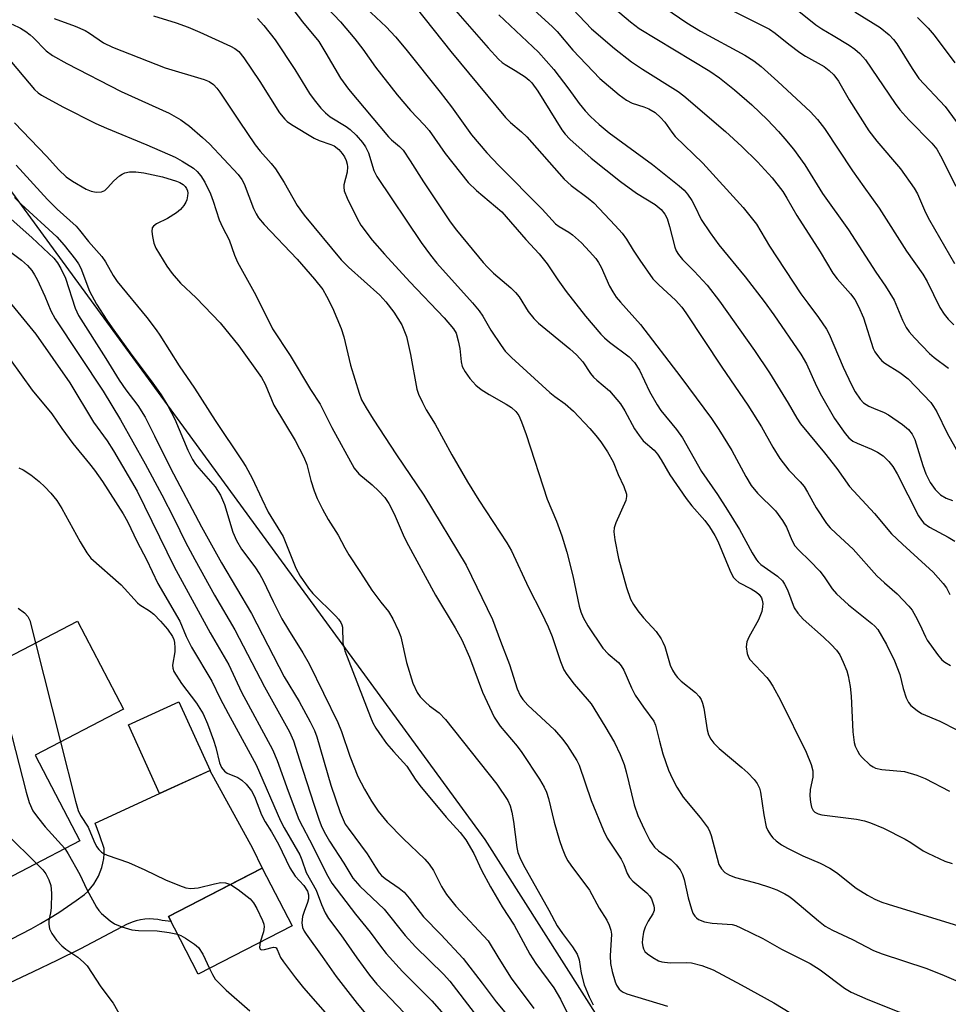
# Model space of a CAD drawing. Units: inches. Extents: x 1243771 to 1249771, y 581451 to 585452.
# Drawn here: x 1246570 to 1246772, y 582237 to 582452 of the extents above; entities that cross this region are included whole.
import ezdxf

# ---------------------------------------------------------------- set-up
doc = ezdxf.new("R2010")
doc.units = ezdxf.units.IN
doc.header["$MEASUREMENT"] = 0
for name, color, linetype in [('BLDG-Footprint', 5, 'Continuous'), ('NTRL-Trees', 3, 'Continuous'), ('TRANS-Road', 130, 'Continuous'), ('Undefined', 1, 'Continuous')]:
    doc.layers.add(name, color=color, linetype=linetype)

msp = doc.modelspace()

# ---------------------------------------------------------------- linework, layer by layer
at = {"layer": 'BLDG-Footprint'}
for points, elevation in [([(1246556.49, 582328.41), (1246565, 582312.05), (1246582.22, 582321), (1246592.22, 582301.78), (1246572.97, 582291.77), (1246582.69, 582273.07), (1246559.83, 582261.19), (1246549.15, 582281.73), (1246546.83, 582280.52), (1246529.28, 582314.27)], 694.38), ([(1246611.16, 582288.45), (1246600.11, 582283.42), (1246593.29, 582298.4), (1246604.34, 582303.43)], 690.86), ([(1246629, 582254.54), (1246608.52, 582243.98), (1246602.03, 582256.57), (1246622.52, 582267.12)], 692.63)]:
    msp.add_lwpolyline(points, close=True, dxfattribs=dict(at, elevation=elevation))
at = {"layer": 'NTRL-Trees'}
msp.add_lwpolyline([(1246779.23, 582061.1), (1246759.7, 582134.01), (1246671.16, 582273.34), (1246553.97, 582433.49), (1246496.36, 582487.5), (1246488.18, 582536.24), (1246479.33, 582571.7), (1246516.71, 582605.17), (1246932.08, 583003.7)], dxfattribs=at)
at = {"layer": 'TRANS-Road'}
msp.add_lwpolyline([(1246567.89, 582251.7), (1246569.99, 582252.77), (1246572.07, 582253.88), (1246574.11, 582255.03), (1246576.12, 582256.23), (1246578.1, 582257.46), (1246580.04, 582258.74), (1246581.94, 582260.05), (1246583.75, 582261.36), (1246584.47, 582262.06), (1246585.14, 582262.81), (1246585.74, 582263.62), (1246586.28, 582264.47), (1246586.75, 582265.36), (1246587.15, 582266.29), (1246587.48, 582267.25), (1246587.74, 582268.23), (1246587.91, 582269.23), (1246588.01, 582270.25), (1246588.04, 582271.27), (1246588.03, 582271.43), (1246587.06, 582274.21), (1246586.02, 582276.97), (1246600.11, 582283.42), (1246611.07, 582288.41), (1246620.38, 582271.5), (1246622.52, 582267.12), (1246619.64, 582265.64), (1246602.03, 582256.57), (1246602.6, 582255.47), (1246600.67, 582255.73), (1246599.73, 582255.91), (1246598.78, 582256.01), (1246597.82, 582256.04), (1246596.87, 582255.98), (1246595.93, 582255.84), (1246595, 582255.64), (1246594.1, 582255.35), (1246593.22, 582254.99), (1246593.03, 582254.9), (1246587.95, 582252.2), (1246582.85, 582249.56), (1246577.7, 582246.99), (1246572.52, 582244.49), (1246567.3, 582242.06)], dxfattribs=at)
at = {"layer": 'Undefined'}
msp.add_line((1246573.06, 582316.24, 692), (1246578.51, 582294.65, 692), dxfattribs=at)
for points, elevation in [([(1246659.06, 582460.6), (1246671.76, 582446.02), (1246674.06, 582443.54), (1246674.87, 582442.79), (1246675.48, 582442.35), (1246677.69, 582441.09), (1246679.83, 582439.66), (1246680.73, 582438.96), (1246681.33, 582438.37), (1246682.65, 582436.57), (1246687.83, 582428.15), (1246688.56, 582427.18), (1246689.58, 582426.11), (1246694.23, 582421.92), (1246700.66, 582416.9), (1246704.18, 582414.34), (1246708.22, 582411.84), (1246709.5, 582410.78), (1246710.31, 582409.72), (1246710.82, 582408.76), (1246711.36, 582407.06), (1246712.51, 582402.51), (1246712.83, 582401.71), (1246713.28, 582400.95), (1246714.17, 582399.86), (1246716.75, 582397.33), (1246719.58, 582394.29), (1246722.26, 582390.77), (1246729.87, 582380.03), (1246733.17, 582375.14), (1246737.24, 582368.56), (1246739.12, 582365.26), (1246739.9, 582364.05), (1246745.2, 582357.67), (1246747.89, 582354.26), (1246750.63, 582350.38), (1246756.1, 582344.45), (1246759.82, 582340.05), (1246762.17, 582337.75), (1246768.89, 582331.64), (1246771.07, 582329.23), (1246771.75, 582328.28), (1246772.53, 582326.83)], 656), ([(1246626.79, 582457.66), (1246631.27, 582451.68), (1246634.83, 582447.38), (1246636.41, 582444.88), (1246639.58, 582439.41), (1246641.29, 582437.03), (1246650.07, 582426.59), (1246650.72, 582425.95), (1246652.48, 582424.5), (1246653.22, 582423.67), (1246654.81, 582421.36), (1246657.7, 582416.8), (1246663.49, 582408.1), (1246664.91, 582406.23), (1246670.7, 582399.23), (1246671.62, 582398.17), (1246672.95, 582396.84), (1246676.72, 582393.67), (1246677.77, 582392.69), (1246678.52, 582391.69), (1246680.49, 582388.5), (1246681.72, 582386.98), (1246682.79, 582385.98), (1246689.62, 582380.37), (1246691.09, 582379.08), (1246692.44, 582377.52), (1246694.11, 582375.03), (1246694.74, 582374.23), (1246695.47, 582373.52), (1246698.26, 582371.18), (1246700.63, 582368.35), (1246701.59, 582366.88), (1246703.75, 582362.91), (1246704.72, 582361.45), (1246705.62, 582360.32), (1246707.99, 582358.28), (1246708.77, 582357.41), (1246709.57, 582356.19), (1246711.44, 582352.93), (1246715.02, 582347.71), (1246716.24, 582346.13), (1246719.04, 582342.97), (1246720.05, 582341.59), (1246721.26, 582339.65), (1246721.9, 582338.44), (1246724.48, 582332.1), (1246725.27, 582330.6), (1246725.84, 582329.97), (1246726.51, 582329.43), (1246729.19, 582328.04), (1246730.35, 582327.32), (1246730.95, 582326.8), (1246731.4, 582326.11), (1246731.59, 582325.59), (1246731.68, 582324.87), (1246731.65, 582324.12), (1246731.46, 582323.13), (1246730.76, 582321.28), (1246728.64, 582317.51), (1246728.19, 582316.49), (1246728.07, 582315.36), (1246728.27, 582313.92), (1246728.56, 582313.11), (1246728.86, 582312.65), (1246732.59, 582308.71), (1246733.12, 582308.03), (1246733.9, 582306.8), (1246735.59, 582303.73), (1246741.15, 582292.43), (1246742.24, 582289.73), (1246742.59, 582288.34), (1246742.61, 582286.94), (1246742.02, 582284.29), (1246741.94, 582282.9), (1246742.1, 582281.5), (1246742.34, 582280.42), (1246742.69, 582279.72), (1246743.05, 582279.36), (1246743.77, 582278.99), (1246744.59, 582278.76), (1246746.89, 582278.43), (1246752.13, 582277.84), (1246753.87, 582277.48), (1246755.2, 582277.04), (1246758.02, 582275.85), (1246762.78, 582273.48), (1246764, 582272.75), (1246766.66, 582270.92), (1246767.68, 582270.36), (1246771.39, 582268.68), (1246773.04, 582268.13)], 664), ([(1246635.29, 582456.17), (1246639.54, 582451.71), (1246642.67, 582447.95), (1246644.43, 582445.7), (1246647.2, 582441.83), (1246651.97, 582435.78), (1246654.84, 582432.33), (1246657.83, 582429.23), (1246658.89, 582428.02), (1246662.42, 582422.99), (1246667.44, 582416.68), (1246669.22, 582414.87), (1246674.75, 582410.27), (1246680.02, 582404.25), (1246682.92, 582401.11), (1246684.66, 582398.88), (1246686.96, 582395.41), (1246688.8, 582392.91), (1246693.03, 582387.48), (1246696.4, 582383.55), (1246697.17, 582382.76), (1246698.25, 582381.82), (1246702.54, 582378.61), (1246703.7, 582377.37), (1246704.79, 582375.73), (1246706.98, 582371.08), (1246708.66, 582368.14), (1246709.48, 582366.95), (1246712.87, 582362.81), (1246714.21, 582360.97), (1246718.36, 582353.6), (1246721.82, 582348.59), (1246724.02, 582345.21), (1246726.59, 582340.95), (1246729.38, 582335.91), (1246730.31, 582334.38), (1246730.68, 582333.92), (1246731.31, 582333.34), (1246734.92, 582330.77), (1246736, 582329.78), (1246736.45, 582329.08), (1246737.06, 582327.8), (1246738.58, 582323.92), (1246739.36, 582322.7), (1246740.54, 582321.4), (1246744.96, 582317.52), (1246746.64, 582315.93), (1246747.81, 582314.67), (1246748.49, 582313.66), (1246749.26, 582312.08), (1246750.04, 582310.18), (1246750.36, 582309.05), (1246750.8, 582306.71), (1246751.01, 582304.64), (1246751.32, 582296.86), (1246751.63, 582294.56), (1246751.87, 582293.73), (1246752.36, 582292.68), (1246752.81, 582291.92), (1246753.37, 582291.23), (1246755.07, 582289.69), (1246755.79, 582289.2), (1246756.31, 582288.95), (1246757.7, 582288.63), (1246762.6, 582288.17), (1246765.3, 582287.42), (1246767.12, 582286.68), (1246772.46, 582283.93)], 662), ([(1246679.38, 582456.56), (1246685.86, 582450.61), (1246686.81, 582449.58), (1246690.28, 582445.5), (1246696.17, 582439.3), (1246700.34, 582435.8), (1246701.96, 582434.61), (1246703.22, 582433.98), (1246705.78, 582433.14), (1246706.82, 582432.7), (1246708.2, 582431.9), (1246709.41, 582430.82), (1246710.32, 582429.77), (1246711.86, 582427.6), (1246712.6, 582426.7), (1246718.62, 582420.88), (1246727.44, 582411.2), (1246730.36, 582407.54), (1246733.18, 582402.78), (1246740.04, 582392.36), (1246741.51, 582390.31), (1246743.88, 582387.22), (1246745.63, 582384.63), (1246746.17, 582383.56), (1246749.24, 582376.39), (1246751.05, 582372.5), (1246751.84, 582370.98), (1246752.93, 582369.4), (1246753.68, 582368.62), (1246754.84, 582367.88), (1246755.84, 582367.4), (1246758.17, 582366.48), (1246759.16, 582365.97), (1246762.21, 582363.85), (1246763.47, 582362.8), (1246764.32, 582361.75), (1246764.86, 582360.61), (1246766.62, 582354.9), (1246767.28, 582353.13), (1246768.25, 582351.26), (1246769.33, 582349.68), (1246770.48, 582348.54), (1246771.68, 582347.79), (1246773.06, 582347.27)], 652), ([(1246719.66, 582456.93), (1246733.14, 582450.08), (1246734.43, 582449.19), (1246737.37, 582446.81), (1246739.79, 582445.03), (1246741.02, 582444.22), (1246745.07, 582441.91), (1246746.19, 582441.05), (1246747.21, 582440.1), (1246748.24, 582438.75), (1246750.54, 582434.69), (1246754.84, 582427.9), (1246756.56, 582425.64), (1246761.77, 582419.62), (1246764.76, 582415.43), (1246765.45, 582414.16), (1246767.21, 582410.13), (1246768.05, 582408.44), (1246773.53, 582399.01)], 644), ([(1246644.05, 582455.65), (1246649.55, 582450.56), (1246651.55, 582448.41), (1246653.8, 582445.71), (1246661.31, 582436.38), (1246663.8, 582433.18), (1246668.17, 582427.07), (1246671.51, 582423.14), (1246674.11, 582420.37), (1246683.55, 582410.83), (1246686.51, 582407.64), (1246687.26, 582407.04), (1246689.36, 582405.84), (1246690.22, 582405.23), (1246692.13, 582403.51), (1246693.93, 582401.61), (1246695.26, 582400.07), (1246695.89, 582399.18), (1246696.42, 582398.16), (1246698.26, 582394.02), (1246698.96, 582392.8), (1246699.75, 582391.63), (1246700.66, 582390.52), (1246705, 582385.67), (1246713.81, 582374.21), (1246720.54, 582365.19), (1246722.13, 582362.8), (1246724.95, 582358.2), (1246727.98, 582352.54), (1246729.18, 582350.56), (1246730.57, 582348.93), (1246734.48, 582345.05), (1246736.01, 582342.95), (1246736.87, 582341.46), (1246738.01, 582338.62), (1246738.67, 582337.43), (1246739.54, 582336.45), (1246741.99, 582334.13), (1246744.15, 582331.89), (1246745.1, 582330.67), (1246746.85, 582328.07), (1246747.79, 582326.96), (1246750.4, 582324.53), (1246755.52, 582320.49), (1246756.18, 582319.89), (1246756.77, 582319.15), (1246758.72, 582315.92), (1246760.45, 582312.35), (1246761.59, 582309.35), (1246762.35, 582306.29), (1246762.97, 582304.3), (1246763.47, 582303.25), (1246764.03, 582302.61), (1246765.38, 582301.5), (1246766.36, 582300.88), (1246770.36, 582299.16), (1246777.73, 582295.43)], 660), ([(1246656.12, 582454.76), (1246663.65, 582445.22), (1246675.59, 582430.82), (1246676.63, 582429.76), (1246679.03, 582427.71), (1246680.2, 582426.6), (1246688.37, 582417.39), (1246689.87, 582416.01), (1246693.59, 582413.25), (1246694.83, 582412.19), (1246699.53, 582407.28), (1246701.04, 582405.61), (1246702, 582404.26), (1246703.43, 582401.89), (1246704.88, 582399.68), (1246707.74, 582395.66), (1246709, 582394.32), (1246712.64, 582390.98), (1246714.03, 582389.43), (1246714.91, 582388.26), (1246722.8, 582376.35), (1246728.47, 582368.08), (1246731.45, 582363.35), (1246733.9, 582358.94), (1246735.4, 582356.43), (1246737.39, 582353.93), (1246739.88, 582351.36), (1246740.74, 582350.33), (1246741.48, 582349.15), (1246743.34, 582345.73), (1246745.64, 582342.25), (1246746.42, 582341.35), (1246747.7, 582340.08), (1246751.43, 582336.67), (1246756.57, 582330.85), (1246758.23, 582329.32), (1246761.03, 582326.96), (1246763.58, 582324.27), (1246764.27, 582323.36), (1246765.01, 582322.08), (1246765.96, 582320.24), (1246767.17, 582317.59), (1246767.6, 582316.83), (1246769.79, 582313.69), (1246770.73, 582312.59), (1246771.4, 582312.08), (1246772.62, 582311.34)], 658), ([(1246688.88, 582455.89), (1246694.34, 582450.17), (1246699.33, 582445.84), (1246703.05, 582442.98), (1246705.47, 582441.36), (1246713.23, 582436.46), (1246714.45, 582435.57), (1246723.55, 582427.79), (1246727.11, 582424.48), (1246730.55, 582421.12), (1246733.72, 582417.66), (1246736.05, 582414.65), (1246736.97, 582413.2), (1246739.12, 582409.44), (1246744.19, 582401.54), (1246747.01, 582396.84), (1246747.9, 582395.66), (1246750.85, 582392.34), (1246751.76, 582391.15), (1246752.58, 582389.6), (1246753.64, 582387.15), (1246755.79, 582380.48), (1246756.17, 582379.74), (1246756.95, 582378.61), (1246757.65, 582377.78), (1246758.31, 582377.23), (1246761.59, 582375.24), (1246763.45, 582373.81), (1246768.36, 582368.66), (1246768.95, 582367.83), (1246769.67, 582366.6), (1246771.95, 582362.02), (1246775.3, 582356.02)], 650), ([(1246698.2, 582455.61), (1246702.84, 582451.65), (1246704.72, 582450.24), (1246720.18, 582440.89), (1246722.28, 582439.47), (1246725.52, 582436.86), (1246729.3, 582433.59), (1246732.74, 582430.31), (1246735.16, 582427.74), (1246736.53, 582426.19), (1246738.42, 582423.88), (1246740.87, 582420.49), (1246744.72, 582414.22), (1246750.39, 582406.33), (1246756.38, 582397.12), (1246758.51, 582394.01), (1246760.37, 582390.96), (1246762.19, 582386.62), (1246763, 582385.06), (1246763.62, 582384.07), (1246764.78, 582382.75), (1246768.07, 582379.37), (1246769.12, 582378.46), (1246772.2, 582376.13)], 648), ([(1246710.32, 582454.75), (1246715.12, 582451.45), (1246718.09, 582449.64), (1246727.76, 582444.44), (1246729.76, 582443.2), (1246731.35, 582441.94), (1246735.01, 582438.68), (1246742.09, 582432.07), (1246743.63, 582430.41), (1246745.2, 582428.43), (1246751.28, 582419.22), (1246753.74, 582415.69), (1246757.11, 582411.06), (1246763.03, 582401.68), (1246766.61, 582396.67), (1246767.57, 582395.08), (1246770.36, 582389.4), (1246771.24, 582387.92), (1246772.16, 582386.84), (1246773.37, 582385.63)], 646), ([(1246737.37, 582455.73), (1246743.27, 582451), (1246744.59, 582450.13), (1246747.07, 582448.71), (1246750.58, 582446.56), (1246751.77, 582445.72), (1246752.86, 582444.78), (1246754.08, 582443.37), (1246760.58, 582433.9), (1246761.6, 582432.51), (1246763.59, 582430.29), (1246768.61, 582425.2), (1246769.64, 582423.93), (1246770.5, 582422.44), (1246773.85, 582415.85)], 642), ([(1246751.82, 582453.9), (1246757.34, 582450.48), (1246759.26, 582448.83), (1246760.23, 582447.84), (1246760.94, 582446.91), (1246764.26, 582441.54), (1246765.76, 582439.33), (1246771.49, 582433.19), (1246775.69, 582427.51)], 640), ([(1246577.11, 582452.39), (1246581.66, 582450.75), (1246583.86, 582449.83), (1246584.84, 582449.24), (1246587.87, 582447.13), (1246589.81, 582446.15), (1246601.3, 582441.67), (1246609.85, 582439.09), (1246610.91, 582438.64), (1246611.88, 582438), (1246612.6, 582437.25), (1246613.25, 582436.38), (1246617.44, 582430), (1246620.99, 582424.83), (1246622.08, 582423.47), (1246624.48, 582420.81), (1246625.36, 582419.63), (1246627.3, 582416.67), (1246630.12, 582411.6), (1246631.63, 582409.52), (1246639.69, 582399.75), (1246641.29, 582398.18), (1246648.17, 582392.06), (1246649.47, 582390.62), (1246651.22, 582388.38), (1246652.94, 582385.61), (1246653.96, 582383.04), (1246654.88, 582379.16), (1246656.24, 582371.58), (1246656.6, 582370.5), (1246657.46, 582368.64), (1246658.28, 582367.1), (1246660.24, 582363.92), (1246663.87, 582357.24), (1246667.31, 582351.34), (1246669.78, 582347.34), (1246675.84, 582338.1), (1246676.88, 582336.36), (1246680.57, 582328.33), (1246683.44, 582322.83), (1246684.91, 582319.74), (1246685.78, 582317.63), (1246687.57, 582312.17), (1246688.32, 582310.34), (1246688.95, 582309.36), (1246690.57, 582307.25), (1246693.42, 582304.01), (1246694.25, 582302.93), (1246697.28, 582298.06), (1246699.33, 582294.51), (1246700.57, 582291.88), (1246701.44, 582289.75), (1246701.9, 582288.16), (1246703.65, 582280.96), (1246704.47, 582278.63), (1246705.87, 582275.46), (1246707.09, 582273.14), (1246708.11, 582271.71), (1246708.98, 582270.92), (1246711.62, 582269.04), (1246712.82, 582267.83), (1246713.67, 582266.73), (1246714.16, 582265.72), (1246714.52, 582264.66), (1246715.44, 582260.67), (1246716.14, 582258.15), (1246716.44, 582257.34), (1246716.85, 582256.63), (1246717.25, 582256.26), (1246717.71, 582255.96), (1246719.02, 582255.42), (1246720.63, 582255.16), (1246725, 582254.83), (1246725.84, 582254.59), (1246726.92, 582254.13), (1246731.7, 582251.81), (1246735.81, 582249.49), (1246742.05, 582246.36), (1246744.23, 582244.96), (1246749.55, 582240.98), (1246751.01, 582240.11), (1246754.62, 582238.48), (1246768.17, 582233.11)], 670), ([(1246598.8, 582453.02), (1246603.75, 582451.46), (1246606.34, 582450.5), (1246608.91, 582449.42), (1246615.55, 582446.39), (1246616.55, 582445.88), (1246617.41, 582445.19), (1246618.47, 582443.83), (1246622.01, 582438.67), (1246626.29, 582431.87), (1246627.41, 582430.43), (1246627.97, 582429.93), (1246628.88, 582429.29), (1246633.84, 582426.32), (1246634.9, 582425.81), (1246637.5, 582424.95), (1246638.21, 582424.62), (1246639.24, 582423.85), (1246639.96, 582423), (1246640.43, 582422.27), (1246640.8, 582421.48), (1246641.03, 582420.63), (1246641.09, 582420.05), (1246641.01, 582418.89), (1246640.32, 582416.15), (1246640.29, 582415.6), (1246640.39, 582414.81), (1246641, 582413.25), (1246643.19, 582408.78), (1246644.02, 582407.36), (1246646.49, 582404.1), (1246649.14, 582401.02), (1246654.71, 582394.98), (1246662.17, 582387.12), (1246664.23, 582384.75), (1246664.79, 582383.76), (1246665.26, 582382.12), (1246665.59, 582380.43), (1246665.92, 582377.51), (1246666.15, 582376.5), (1246666.75, 582375.34), (1246667.76, 582373.94), (1246669.13, 582372.47), (1246670.23, 582371.54), (1246672, 582370.43), (1246675.71, 582368.34), (1246676.86, 582367.6), (1246677.86, 582366.69), (1246678.5, 582365.82), (1246679.08, 582364.48), (1246680.05, 582361.69), (1246684.63, 582347.61), (1246686.71, 582342.8), (1246687.89, 582339.62), (1246688.96, 582336.01), (1246690.24, 582330.88), (1246691.67, 582324.27), (1246692.04, 582323.05), (1246692.55, 582321.77), (1246693.52, 582319.97), (1246696.78, 582315.13), (1246697.97, 582313.88), (1246700.2, 582311.99), (1246700.84, 582311.24), (1246701.39, 582310.27), (1246703.04, 582306.48), (1246703.86, 582304.87), (1246705.66, 582302.23), (1246707.92, 582299.2), (1246708.29, 582298.29), (1246709.14, 582294.81), (1246709.93, 582292.05), (1246711.16, 582288.52), (1246711.99, 582286.62), (1246712.93, 582284.77), (1246714.33, 582282.57), (1246718.05, 582278.2), (1246719.8, 582275.86), (1246720.17, 582275.08), (1246720.44, 582274.25), (1246722.15, 582267.95), (1246722.69, 582266.95), (1246723.46, 582266.16), (1246724.43, 582265.62), (1246725.76, 582265.1), (1246730.7, 582263.78), (1246733.16, 582262.99), (1246734.74, 582262.39), (1246736.52, 582261.55), (1246737.42, 582261.02), (1246738.28, 582260.38), (1246743.86, 582255.61), (1246745.32, 582254.51), (1246746.94, 582253.61), (1246751.26, 582251.55), (1246755.88, 582249.14), (1246757.77, 582248.41), (1246767.3, 582245.28), (1246770.77, 582243.95), (1246777.72, 582240.96)], 668), ([(1246621.47, 582452.4), (1246622.82, 582450.9), (1246625.33, 582447.73), (1246629.62, 582441.28), (1246632.84, 582436.08), (1246633.86, 582434.66), (1246635.32, 582432.87), (1246636.28, 582431.81), (1246637.33, 582430.94), (1246640.79, 582428.83), (1246641.72, 582428.19), (1246643.01, 582426.96), (1246644.39, 582425.39), (1246645.01, 582424.4), (1246645.65, 582423.09), (1246646.88, 582419.25), (1246647.48, 582417.97), (1246657.17, 582403.55), (1246659.18, 582400.8), (1246660.58, 582399.05), (1246668.37, 582390.42), (1246669.86, 582388.63), (1246670.61, 582387.52), (1246672.38, 582384.46), (1246674.6, 582381.1), (1246675.51, 582379.86), (1246676.88, 582378.45), (1246685.25, 582370.86), (1246686.33, 582369.95), (1246688.56, 582368.35), (1246690.44, 582366.75), (1246693.96, 582363), (1246695.26, 582361.5), (1246696.34, 582360.09), (1246697.85, 582357.9), (1246699.05, 582355.75), (1246700.17, 582352.98), (1246701.4, 582350.34), (1246701.94, 582348.69), (1246701.98, 582348.15), (1246701.8, 582347.33), (1246699.64, 582342.46), (1246699.3, 582341.35), (1246699.24, 582340.49), (1246699.46, 582338.75), (1246700.22, 582334.68), (1246701.95, 582328.32), (1246702.87, 582325.79), (1246703.5, 582324.59), (1246704.41, 582323.25), (1246705.68, 582321.74), (1246708.42, 582318.71), (1246709.5, 582317.14), (1246709.89, 582316.44), (1246710.3, 582315.43), (1246711.52, 582311.39), (1246712, 582310.33), (1246712.58, 582309.32), (1246713.11, 582308.67), (1246713.92, 582307.9), (1246717.03, 582305.4), (1246717.8, 582304.59), (1246718.25, 582303.91), (1246718.58, 582303.14), (1246718.85, 582302.03), (1246719.54, 582297.26), (1246719.87, 582296.22), (1246720.37, 582295.25), (1246721.03, 582294.41), (1246722.17, 582293.25), (1246727.15, 582289.06), (1246728.43, 582287.89), (1246729.83, 582286.47), (1246730.49, 582285.56), (1246730.97, 582284.55), (1246731.21, 582283.72), (1246731.9, 582278.77), (1246732.42, 582276.14), (1246732.77, 582275.35), (1246733.38, 582274.38), (1246733.93, 582273.72), (1246734.59, 582273.11), (1246735.79, 582272.23), (1246737.06, 582271.5), (1246740.47, 582269.83), (1246744.24, 582268.24), (1246746.31, 582267.13), (1246747.75, 582266.15), (1246752.1, 582262.78), (1246754.58, 582261.21), (1246756.15, 582260.38), (1246757.7, 582259.72), (1246759.03, 582259.27), (1246782.93, 582251.96)], 666), ([(1246674.12, 582453.19), (1246682.78, 582445.09), (1246686.11, 582441.31), (1246689.38, 582436.97), (1246691.61, 582433.84), (1246692.93, 582432.29), (1246694.13, 582431.05), (1246696, 582429.3), (1246698.21, 582427.48), (1246707.67, 582420.55), (1246713.48, 582415.9), (1246714.52, 582414.95), (1246715.25, 582414.11), (1246716.19, 582412.69), (1246716.89, 582411.46), (1246718.24, 582408.56), (1246720.23, 582405.65), (1246722.14, 582403.05), (1246727.89, 582396.1), (1246732.01, 582390.72), (1246734.13, 582387.79), (1246740, 582379.2), (1246741.26, 582377.07), (1246743.43, 582372.24), (1246744.54, 582370.12), (1246747.37, 582365.18), (1246749.69, 582361.92), (1246750.5, 582360.97), (1246751.32, 582360.27), (1246752.26, 582359.77), (1246755.42, 582358.5), (1246756.74, 582357.83), (1246757.97, 582357.02), (1246759.2, 582355.84), (1246760.04, 582354.74), (1246760.99, 582353.09), (1246765.67, 582343.94), (1246766.31, 582342.98), (1246766.87, 582342.35), (1246768.04, 582341.48), (1246772.15, 582339.32), (1246773.61, 582338.44)], 654), ([(1246765.47, 582452.63), (1246767.82, 582450.32), (1246769.12, 582448.78), (1246773.59, 582442.76)], 638), ([(1246567.95, 582451.19), (1246569.73, 582450.29), (1246570.96, 582449.56), (1246571.9, 582448.88), (1246572.56, 582448.28), (1246575.37, 582445.38), (1246576.75, 582444.32), (1246579.87, 582442.57), (1246591.73, 582436.51), (1246602.18, 582431.8), (1246604.72, 582430.34), (1246606.65, 582428.91), (1246609.5, 582426.46), (1246610.97, 582425.07), (1246617.26, 582418.38), (1246618.04, 582417.31), (1246618.57, 582416.37), (1246620.6, 582410.97), (1246621.16, 582409.8), (1246621.71, 582408.95), (1246622.92, 582407.51), (1246630.09, 582399.91), (1246633.9, 582395.58), (1246635.69, 582393.29), (1246636.54, 582391.84), (1246637.84, 582389.34), (1246639.75, 582384.84), (1246640.29, 582383.01), (1246641.73, 582376.82), (1246643.63, 582370.69), (1246644.18, 582369.28), (1246645.17, 582367.52), (1246646.72, 582365.03), (1246651.8, 582357.29), (1246657.76, 582348.45), (1246667.02, 582333.19), (1246672.76, 582321.32), (1246674.45, 582316.6), (1246676.42, 582311.55), (1246678.14, 582306.22), (1246678.77, 582304.79), (1246679.34, 582303.93), (1246680.43, 582302.7), (1246686.24, 582297.32), (1246688.11, 582295.19), (1246689.12, 582293.78), (1246691.15, 582290.59), (1246691.66, 582289.6), (1246694.26, 582281.9), (1246696.97, 582275.31), (1246697.72, 582273.7), (1246700.79, 582269.09), (1246701.37, 582267.92), (1246702.09, 582265.96), (1246702.59, 582265.06), (1246703.33, 582264.28), (1246706.4, 582261.73), (1246706.99, 582261.11), (1246707.42, 582260.42), (1246707.96, 582258.9), (1246708.03, 582258.39), (1246707.99, 582257.89), (1246707.71, 582257.18), (1246706.67, 582255.56), (1246706.04, 582254.29), (1246705.69, 582253.18), (1246705.43, 582251.74), (1246705.4, 582250.87), (1246705.5, 582250.03), (1246705.66, 582249.5), (1246705.97, 582248.98), (1246706.55, 582248.42), (1246707.7, 582247.63), (1246708.92, 582246.95), (1246709.68, 582246.67), (1246711.5, 582246.47), (1246715, 582246.53), (1246716.16, 582246.46), (1246718.42, 582245.92), (1246720.87, 582244.93), (1246726.98, 582241.68), (1246734.12, 582237.72), (1246741.55, 582233.28)], 672), ([(1246566.66, 582444.3), (1246572.8, 582436.95), (1246573.61, 582436.19), (1246574.31, 582435.7), (1246579.01, 582433.12), (1246586.19, 582429.49), (1246588.5, 582428.46), (1246597.31, 582424.85), (1246603.51, 582422.14), (1246605.02, 582421.29), (1246607.47, 582419.75), (1246608.31, 582419.07), (1246609.14, 582418.1), (1246609.97, 582416.71), (1246611.18, 582414.2), (1246611.78, 582412.61), (1246613.14, 582408.54), (1246613.86, 582406.94), (1246615.27, 582404.18), (1246616.46, 582400.82), (1246617.11, 582399.26), (1246621.12, 582392.05), (1246624.72, 582384.74), (1246628.57, 582378.92), (1246633.02, 582371.51), (1246635.11, 582368.31), (1246637.65, 582363.2), (1246642.53, 582354.32), (1246643.58, 582353.1), (1246646.46, 582350.72), (1246647.97, 582349.34), (1246649.22, 582347.94), (1246650.13, 582346.66), (1246651.3, 582344.38), (1246653.22, 582339.81), (1246653.98, 582338.27), (1246660.29, 582326.63), (1246664.6, 582319.53), (1246666.07, 582316.88), (1246667.72, 582313.17), (1246670.56, 582305.5), (1246673.08, 582300.07), (1246674.39, 582298.06), (1246678.13, 582293.7), (1246679.16, 582292.37), (1246683.01, 582286.5), (1246684.03, 582284.76), (1246684.49, 582283.71), (1246684.92, 582282.34), (1246686.17, 582277.13), (1246687.34, 582273.18), (1246687.9, 582271.52), (1246688.68, 582269.7), (1246689.2, 582268.69), (1246689.83, 582267.75), (1246693.92, 582262.35), (1246695.99, 582258.4), (1246697.7, 582255.75), (1246698.21, 582254.71), (1246698.55, 582253.6), (1246698.68, 582252.73), (1246698.44, 582248.02), (1246698.5, 582246.32), (1246698.87, 582244.6), (1246699.5, 582242.34), (1246699.82, 582241.58), (1246700.37, 582240.77), (1246701.09, 582240.16), (1246702.06, 582239.71), (1246710.93, 582237.02)], 674), ([(1246568.48, 582429.67), (1246575.45, 582422.4), (1246578.11, 582419.44), (1246579.72, 582417.9), (1246581.1, 582416.91), (1246584.12, 582415.18), (1246585.17, 582414.74), (1246586.29, 582414.57), (1246587.4, 582414.62), (1246588.13, 582414.91), (1246588.72, 582415.45), (1246590.11, 582417.02), (1246591.33, 582418.08), (1246591.91, 582418.47), (1246592.53, 582418.77), (1246593.57, 582418.99), (1246594.96, 582418.96), (1246596.64, 582418.78), (1246600.72, 582417.91), (1246603.77, 582416.96), (1246604.55, 582416.63), (1246605.27, 582416.2), (1246605.68, 582415.81), (1246605.98, 582415.35), (1246606.17, 582414.85), (1246606.24, 582414.3), (1246606.22, 582413.73), (1246606.03, 582412.88), (1246605.81, 582412.35), (1246605.37, 582411.63), (1246604.65, 582410.75), (1246603.8, 582410.02), (1246601.87, 582408.81), (1246599.44, 582407.62), (1246598.79, 582407.14), (1246598.51, 582406.74), (1246598.39, 582405.98), (1246598.54, 582404.84), (1246598.88, 582403.39), (1246599.31, 582402.31), (1246601.67, 582398.38), (1246602.84, 582396.78), (1246604.68, 582394.68), (1246608.1, 582391.46), (1246613.36, 582386.06), (1246617.38, 582381.04), (1246622.35, 582374.12), (1246623.15, 582372.66), (1246625.06, 582368.11), (1246629.69, 582360.4), (1246631.57, 582356.76), (1246632.22, 582355.12), (1246633.1, 582351.66), (1246633.8, 582349.38), (1246634.49, 582347.74), (1246635.65, 582345.38), (1246636.92, 582343.17), (1246639.07, 582339.77), (1246640.5, 582336.95), (1246641.38, 582335.47), (1246643.97, 582331.58), (1246646.38, 582327.76), (1246648.35, 582325.12), (1246650.08, 582323.12), (1246651.02, 582321.51), (1246652.25, 582318.85), (1246652.75, 582317.58), (1246653.99, 582311.97), (1246655.39, 582307.5), (1246656.28, 582305.43), (1246656.93, 582304.52), (1246658.1, 582303.29), (1246658.98, 582302.55), (1246661.08, 582300.99), (1246662.47, 582299.53), (1246673.68, 582285.42), (1246676.06, 582281.86), (1246676.6, 582280.72), (1246676.96, 582279.35), (1246677.31, 582277.28), (1246678.04, 582271.66), (1246678.29, 582270.54), (1246678.67, 582269.48), (1246679.46, 582267.9), (1246685.03, 582258), (1246686.88, 582254.52), (1246687.99, 582252.85), (1246690.22, 582249.98), (1246691.23, 582248.36), (1246691.64, 582247.16), (1246692.06, 582244.21), (1246692.73, 582241.71), (1246693.79, 582239.03), (1246694.7, 582237.3)], 676), ([(1246568.79, 582420.43), (1246575.68, 582412.92), (1246577.78, 582410.82), (1246581.93, 582407.13), (1246582.67, 582406.27), (1246584.57, 582403.77), (1246587.52, 582400.53), (1246588.31, 582399.34), (1246589.99, 582396.35), (1246590.85, 582395.07), (1246597.31, 582387.22), (1246599.39, 582384.55), (1246600.19, 582383.38), (1246604.35, 582376.7), (1246607.7, 582371.79), (1246612.25, 582364.72), (1246618.14, 582355.98), (1246618.91, 582354.74), (1246620.33, 582352.2), (1246622.41, 582347.65), (1246623.82, 582344.76), (1246627.05, 582339.42), (1246629.85, 582332.58), (1246630.81, 582330.78), (1246632.62, 582328.17), (1246633.52, 582327.05), (1246638.58, 582322.09), (1246639.17, 582321.45), (1246639.67, 582320.73), (1246639.89, 582320.21), (1246640, 582319.7), (1246640.09, 582316.26), (1246640.53, 582314.49), (1246646.09, 582300.05), (1246646.64, 582298.83), (1246647.3, 582297.67), (1246648.56, 582295.73), (1246649.62, 582294.34), (1246651.13, 582292.54), (1246654.04, 582289.36), (1246655.83, 582286.53), (1246656.89, 582285.12), (1246662.62, 582278.26), (1246665.7, 582274.89), (1246666.89, 582273.3), (1246668.64, 582270.34), (1246670.36, 582266.72), (1246672.3, 582263.05), (1246674.86, 582258.71), (1246677.43, 582254.68), (1246680.88, 582248.39), (1246682.18, 582246.36), (1246686.15, 582241.04), (1246687.54, 582238.58), (1246689.15, 582235.26)], 678), ([(1246568.42, 582413.39), (1246569.9, 582411.93), (1246577.72, 582404.78), (1246579.31, 582402.98), (1246581.77, 582399.88), (1246582.4, 582398.94), (1246582.95, 582397.93), (1246584.84, 582392.94), (1246586.35, 582390.14), (1246588.61, 582386.63), (1246590.1, 582384.47), (1246593.66, 582379.5), (1246598.66, 582372.86), (1246600.43, 582370.34), (1246601.93, 582367.93), (1246603.44, 582365.04), (1246606.24, 582358.29), (1246607.29, 582356.22), (1246607.94, 582355.25), (1246608.67, 582354.33), (1246612.24, 582350.27), (1246613.4, 582348.48), (1246614.26, 582346.45), (1246616.12, 582340.4), (1246616.87, 582338.59), (1246617.98, 582336.67), (1246620.87, 582332.84), (1246622, 582331.14), (1246622.67, 582329.89), (1246624.85, 582325.3), (1246626.8, 582321.53), (1246628.2, 582319.12), (1246631.37, 582314.06), (1246632.72, 582311.67), (1246638.97, 582298.92), (1246639.77, 582296.89), (1246641.58, 582291.58), (1246643.39, 582287.14), (1246644.84, 582284.35), (1246646.32, 582281.73), (1246647.79, 582279.54), (1246649.73, 582277.15), (1246653.27, 582273.58), (1246657.96, 582269.11), (1246658.95, 582268.03), (1246659.87, 582266.59), (1246661.6, 582263.12), (1246662.67, 582261.36), (1246664.71, 582258.85), (1246671.82, 582251.26), (1246674.1, 582247.42), (1246676.78, 582243.15), (1246681.73, 582236.55)], 680), ([(1246566.39, 582409.78), (1246572.24, 582404.62), (1246575.94, 582401.2), (1246577, 582400.16), (1246577.86, 582399.12), (1246578.58, 582397.9), (1246579.55, 582395.77), (1246581.69, 582389.24), (1246582.41, 582387.67), (1246588.38, 582378.25), (1246591.28, 582373.51), (1246592.77, 582371.41), (1246595.33, 582368.04), (1246596.93, 582365.44), (1246599.03, 582361.4), (1246602.49, 582354.38), (1246609.24, 582341.56), (1246613.61, 582333.69), (1246620.16, 582322.69), (1246627.32, 582308.87), (1246630.55, 582303.46), (1246632.94, 582299), (1246633.87, 582297.14), (1246634.39, 582295.78), (1246637.49, 582285.19), (1246639.51, 582279.27), (1246640.13, 582277.74), (1246640.63, 582276.75), (1246641.25, 582275.81), (1246645.41, 582270.27), (1246647.18, 582267.33), (1246648.01, 582266.13), (1246648.55, 582265.53), (1246649.35, 582264.85), (1246652.38, 582262.75), (1246653.46, 582261.86), (1246654.57, 582260.55), (1246657.7, 582256.5), (1246661.45, 582252.69), (1246666.34, 582247.42), (1246670.51, 582242.04), (1246673.52, 582237.98), (1246679.24, 582231.18)], 682), ([(1246565.34, 582403.19), (1246570.01, 582399.69), (1246571.26, 582398.52), (1246572.2, 582397.45), (1246572.85, 582396.52), (1246573.41, 582395.51), (1246575.08, 582391.83), (1246576.41, 582388.67), (1246577.36, 582386.91), (1246587.8, 582371.11), (1246591.57, 582364.92), (1246596.93, 582355.3), (1246600.6, 582348.51), (1246603.32, 582343.27), (1246605.77, 582338.21), (1246607.77, 582334.46), (1246612.11, 582326.67), (1246616.5, 582319.07), (1246622.97, 582306.66), (1246628.46, 582296.84), (1246629.33, 582294.87), (1246630.6, 582290.76), (1246633.75, 582281.07), (1246634.93, 582277.62), (1246635.53, 582276.07), (1246636.27, 582274.55), (1246637.16, 582273), (1246640.33, 582268.19), (1246642.29, 582264.96), (1246643.76, 582263.21), (1246649.1, 582258.19), (1246653.69, 582252.47), (1246655.97, 582249.96), (1246662.04, 582244.03), (1246663.45, 582242.51), (1246668.75, 582235.59)], 684), ([(1246565.89, 582392.38), (1246573.12, 582383.54), (1246580.54, 582372.96), (1246585.67, 582364.39), (1246588.65, 582360.31), (1246590.05, 582358.14), (1246595.22, 582349.35), (1246603.27, 582332.83), (1246611.15, 582318.46), (1246615.21, 582311.46), (1246617.98, 582305.52), (1246624.73, 582292.99), (1246625.77, 582290.6), (1246628.13, 582283.95), (1246630.52, 582277.76), (1246633.6, 582271.81), (1246636.52, 582265.86), (1246637.7, 582263.87), (1246642.88, 582257.1), (1246646.02, 582253.2), (1246648.27, 582250.11), (1246649.52, 582248.51), (1246653.1, 582244.6), (1246659.52, 582238.17), (1246666.19, 582230.57)], 686), ([(1246567.5, 582378.02), (1246572.3, 582371.34), (1246576.57, 582366.19), (1246578.76, 582363.03), (1246581.15, 582359.76), (1246584.84, 582355.31), (1246585.92, 582353.88), (1246587.64, 582351.46), (1246592.18, 582344.42), (1246593.09, 582342.7), (1246595.19, 582338.31), (1246597.22, 582334.43), (1246599.76, 582329.23), (1246604.56, 582320.99), (1246605.94, 582317.63), (1246607.07, 582315.32), (1246611.5, 582307.93), (1246613.34, 582304.15), (1246615.07, 582300.85), (1246621.18, 582289.64), (1246626.51, 582277.43), (1246627.31, 582275.89), (1246630.69, 582270.01), (1246631.14, 582268.95), (1246632.08, 582266.17), (1246634.29, 582262.31), (1246635.44, 582259.21), (1246636.22, 582257.41), (1246636.99, 582256.17), (1246639.63, 582252.61), (1246643.15, 582247.56), (1246645.88, 582243.82), (1246647.51, 582241.85), (1246666.84, 582221.53)], 688), ([(1246569.38, 582354.41), (1246570.34, 582354.02), (1246572.01, 582352.9), (1246573.84, 582351.43), (1246575.07, 582350.29), (1246576.41, 582348.87), (1246577.67, 582347.31), (1246578.76, 582345.55), (1246582.75, 582338.26), (1246584.27, 582335.88), (1246585.11, 582334.76), (1246591.7, 582328.93), (1246595.27, 582324.97), (1246595.79, 582324.57), (1246597.94, 582323.25), (1246598.87, 582322.51), (1246600.33, 582321), (1246601.82, 582319.25), (1246602.95, 582317.66), (1246603.21, 582317.02), (1246603.36, 582316.35), (1246603.45, 582315.19), (1246603.42, 582314.31), (1246602.93, 582311.39), (1246602.97, 582310.75), (1246603.24, 582310), (1246604.86, 582307.38), (1246608.17, 582303.09), (1246609.61, 582300.77), (1246610.54, 582298.59), (1246611.84, 582295.05), (1246612.35, 582293.43), (1246613.16, 582290.11), (1246613.59, 582289.11), (1246614.24, 582288.31), (1246614.86, 582287.84), (1246617.16, 582286.87), (1246618.08, 582286.33), (1246618.97, 582285.43), (1246620.15, 582284.02), (1246620.8, 582282.77), (1246622.34, 582278.72), (1246623.16, 582277.23), (1246624.5, 582275.08), (1246626.02, 582272.33), (1246628.51, 582267.17), (1246629.71, 582265.35), (1246631.55, 582263.32), (1246632.36, 582262.12), (1246632.6, 582261.32), (1246632.59, 582260.47), (1246632.4, 582259.62), (1246631.62, 582257.66), (1246631.31, 582256.58), (1246631.14, 582255.22), (1246631.28, 582254.18), (1246631.64, 582253.42), (1246632.11, 582252.7), (1246635.61, 582247.89), (1246638.64, 582243.48), (1246643.24, 582237.6), (1246645.12, 582235.39)], 690), ([(1246551, 582325.56), (1246554.09, 582322.32), (1246559.65, 582317.29), (1246562.3, 582314.08), (1246563.31, 582312.63), (1246563.68, 582311.79), (1246563.94, 582310.94), (1246570.97, 582283.69), (1246571.69, 582281.47), (1246572.49, 582279.65), (1246573.46, 582278.21), (1246575.13, 582276.15), (1246579.45, 582271.39)], 694), ([(1246569.24, 582323.82), (1246570.64, 582322.81), (1246571.34, 582322.03), (1246571.79, 582321.14), (1246573.06, 582316.24)], 692), ([(1246542.46, 582321.12), (1246542.94, 582319.72), (1246543.55, 582318.58), (1246545.02, 582316.83), (1246548.78, 582312.82), (1246549.72, 582311.71), (1246554.04, 582305.22), (1246555.25, 582303.2), (1246555.66, 582302.18), (1246556, 582301.05), (1246560.21, 582285.68), (1246561.68, 582281.84), (1246562.54, 582279.98), (1246563.56, 582278.54), (1246566.9, 582274.39), (1246573.23, 582268.16)], 696), ([(1246578.51, 582294.65), (1246581.76, 582281.7), (1246582.34, 582279.69), (1246582.87, 582278.6), (1246584.5, 582276.09), (1246585.79, 582273.07), (1246586.38, 582271.88), (1246586.84, 582271.22), (1246587.44, 582270.64), (1246587.89, 582270.33), (1246588.67, 582269.96), (1246593.36, 582268.35), (1246596.92, 582266.78), (1246601.43, 582264.61), (1246604.45, 582263.31), (1246605.84, 582262.81), (1246606.91, 582262.69), (1246608.51, 582262.8), (1246612.11, 582263.72), (1246613.48, 582263.98), (1246614.52, 582263.91), (1246615.6, 582263.56)], 692), ([(1246579.45, 582271.39), (1246580.17, 582270.28), (1246582.7, 582265.74), (1246584.22, 582262.45), (1246586.35, 582258.6), (1246586.85, 582257.88), (1246587.43, 582257.27), (1246589.36, 582255.61), (1246590.3, 582255.01), (1246591.84, 582254.32), (1246594.07, 582253.7), (1246595.54, 582253.54), (1246599.61, 582253.45), (1246602.22, 582253.07), (1246604.02, 582252.71)], 694), ([(1246573.23, 582268.16), (1246574.65, 582266.73), (1246575.28, 582265.92), (1246575.98, 582264.61), (1246576.39, 582263.37), (1246576.5, 582261.65), (1246576.43, 582258.44), (1246576.31, 582257.37), (1246575.98, 582255.73), (1246575.93, 582254.94), (1246576.12, 582253.91), (1246576.63, 582252.88), (1246577.6, 582251.42), (1246578.75, 582250.18), (1246579.64, 582249.47), (1246582.25, 582247.7), (1246583.54, 582246.62), (1246584.31, 582245.81), (1246587.31, 582241.23), (1246589.96, 582237.7), (1246592.49, 582233.17)], 696), ([(1246615.6, 582263.56), (1246617.27, 582262.45), (1246619.88, 582260.45), (1246620.61, 582259.58), (1246621.31, 582258.31), (1246622.56, 582255.69), (1246622.85, 582254.9), (1246622.94, 582254.36), (1246622.78, 582253.23), (1246622.06, 582250.96)], 692), ([(1246604.02, 582252.71), (1246604.76, 582252.45), (1246605.78, 582251.88), (1246607.76, 582250.56), (1246608.63, 582249.81), (1246609.55, 582248.37), (1246611, 582245.27)], 694), ([(1246622.06, 582250.96), (1246621.88, 582249.89), (1246622.06, 582249.47), (1246622.35, 582249.32), (1246623.01, 582249.36), (1246624.98, 582249.9), (1246625.37, 582249.85), (1246625.53, 582249.73), (1246625.78, 582249.37), (1246626.5, 582247.66), (1246627.12, 582246.68), (1246629.73, 582243.19), (1246631.51, 582241.01), (1246641.41, 582229.79)], 692), ([(1246611, 582245.27), (1246611.66, 582243.92), (1246612.26, 582242.95), (1246613, 582242.11), (1246614.6, 582240.52), (1246619.8, 582236.01)], 694)]:
    msp.add_lwpolyline(points, dxfattribs=dict(at, elevation=elevation))

doc.saveas('drawing.dxf')
